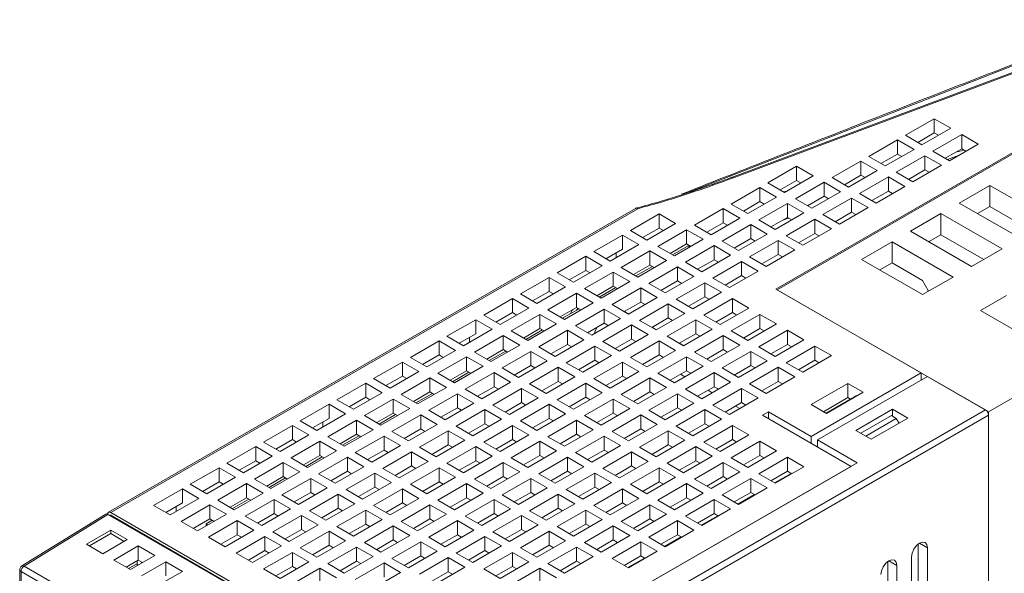
# Model space of a CAD drawing. Units: millimetres. Extents: x 527 to 685, y 134 to 256.
# Drawn here: x 615 to 638, y 240 to 253 of the extents above; entities that cross this region are included whole.
import ezdxf

# ---------------------------------------------------------------- set-up
doc = ezdxf.new("R2010")
doc.units = ezdxf.units.MM

msp = doc.modelspace()

# ---------------------------------------------------------------- linework, layer by layer
at = {"color": 7, "linetype": 'Continuous', "lineweight": 15}
for p, q in [((632.64, 246.269), (643.474, 252.523)), ((638.085, 251.303), (631.582, 248.87)), ((631.629, 248.862), (638.131, 251.296)), ((639.711, 250.384), (632.612, 246.285)), ((636.274, 250.229), (635.61, 249.845)), ((636.656, 250.008), (636.274, 250.229)), ((636.274, 250.229), (636.274, 249.902)), ((635.893, 249.682), (636.274, 249.902)), ((635.992, 249.625), (636.656, 250.008)), ((636.274, 249.902), (636.373, 249.845)), ((635.426, 249.739), (634.761, 249.355)), ((635.808, 249.518), (635.426, 249.739)), ((635.426, 249.739), (635.426, 249.412)), ((635.61, 249.845), (635.992, 249.625)), ((636.911, 249.861), (636.246, 249.478)), ((637.293, 249.641), (636.911, 249.861)), ((636.911, 249.861), (636.911, 249.535)), ((635.143, 249.135), (635.808, 249.518)), ((636.246, 249.478), (636.628, 249.257)), ((636.529, 249.314), (636.911, 249.535)), ((636.628, 249.257), (637.293, 249.641)), ((636.774, 249.456), (636.969, 249.501)), ((636.911, 249.535), (637.01, 249.478)), ((634.577, 249.249), (633.913, 248.865)), ((634.959, 249.029), (634.577, 249.249)), ((634.577, 249.249), (634.577, 248.922)), ((634.761, 249.355), (635.143, 249.135)), ((635.044, 249.192), (635.426, 249.412)), ((636.062, 249.371), (635.398, 248.988)), ((635.426, 249.412), (635.525, 249.355)), ((636.444, 249.151), (636.062, 249.371)), ((636.062, 249.371), (636.062, 249.045)), ((636.852, 249.386), (636.579, 249.286)), ((633.092, 249.127), (632.428, 248.743)), ((633.474, 248.906), (633.092, 249.127)), ((633.092, 249.127), (633.092, 248.8)), ((634.294, 248.645), (634.959, 249.029)), ((635.68, 248.824), (636.062, 249.045)), ((635.779, 248.767), (636.444, 249.151)), ((636.062, 249.045), (636.161, 248.988)), ((632.711, 248.58), (633.092, 248.8)), ((632.81, 248.522), (633.474, 248.906)), ((633.092, 248.8), (633.191, 248.743)), ((633.913, 248.865), (634.294, 248.645)), ((634.196, 248.702), (634.577, 248.922)), ((635.214, 248.882), (634.549, 248.498)), ((634.577, 248.922), (634.676, 248.865)), ((635.596, 248.661), (635.214, 248.882)), ((635.214, 248.882), (635.214, 248.555)), ((635.398, 248.988), (635.779, 248.767)), ((632.244, 248.637), (631.579, 248.253)), ((632.626, 248.416), (632.244, 248.637)), ((632.244, 248.637), (632.244, 248.31)), ((632.428, 248.743), (632.81, 248.522)), ((632.789, 248.534), (632.857, 248.55)), ((633.729, 248.759), (633.064, 248.375)), ((633.446, 248.155), (634.111, 248.539)), ((634.111, 248.539), (633.729, 248.759)), ((633.729, 248.759), (633.729, 248.433)), ((634.282, 248.652), (634.349, 248.677)), ((634.832, 248.335), (635.214, 248.555)), ((634.931, 248.277), (635.596, 248.661)), ((635.214, 248.555), (635.313, 248.498)), ((637.561, 248.686), (636.854, 248.277)), ((638.976, 247.869), (637.561, 248.686)), ((637.561, 248.686), (637.561, 248.196)), ((631.862, 248.09), (632.244, 248.31)), ((631.961, 248.033), (632.626, 248.416)), ((632.244, 248.31), (632.343, 248.253)), ((633.064, 248.375), (633.446, 248.155)), ((633.347, 248.212), (633.729, 248.433)), ((634.365, 248.392), (633.7, 248.008)), ((633.729, 248.433), (633.828, 248.375)), ((634.747, 248.171), (634.365, 248.392)), ((634.365, 248.392), (634.365, 248.065)), ((634.549, 248.498), (634.931, 248.277)), ((629.365, 248.151), (617.175, 241.114)), ((617.225, 241.109), (629.415, 248.146)), ((631.395, 248.147), (630.731, 247.763)), ((631.777, 247.926), (631.395, 248.147)), ((631.395, 248.147), (631.395, 247.82)), ((631.579, 248.253), (631.961, 248.033)), ((632.88, 248.269), (632.216, 247.886)), ((633.262, 248.049), (632.88, 248.269)), ((632.88, 248.269), (632.88, 247.943)), ((634.082, 247.788), (634.747, 248.171)), ((636.854, 248.277), (638.268, 247.461)), ((637.561, 248.196), (637.279, 248.033)), ((638.268, 247.788), (637.561, 248.196)), ((629.246, 247.641), (629.91, 248.024)), ((630.292, 247.804), (629.91, 248.024)), ((629.91, 248.024), (629.91, 247.698)), ((631.112, 247.543), (631.777, 247.926)), ((632.216, 247.886), (632.597, 247.665)), ((632.498, 247.722), (632.88, 247.943)), ((632.597, 247.665), (633.262, 248.049)), ((632.904, 247.929), (632.771, 247.879)), ((633.517, 247.902), (632.852, 247.518)), ((632.88, 247.943), (632.979, 247.886)), ((633.898, 247.682), (633.517, 247.902)), ((633.517, 247.902), (633.517, 247.575)), ((633.7, 248.008), (634.082, 247.788)), ((633.983, 247.845), (634.365, 248.065)), ((634.365, 248.065), (634.464, 248.008)), ((636.43, 248.033), (635.723, 247.624)), ((637.844, 247.216), (636.43, 248.033)), ((636.43, 248.033), (636.43, 247.543)), ((629.628, 247.42), (629.246, 247.641)), ((629.529, 247.477), (629.91, 247.698)), ((630.292, 247.804), (629.628, 247.42)), ((630.547, 247.657), (629.882, 247.273)), ((629.91, 247.698), (630.009, 247.641)), ((630.929, 247.437), (630.547, 247.657)), ((630.547, 247.657), (630.547, 247.33)), ((630.731, 247.763), (631.112, 247.543)), ((631.014, 247.6), (631.395, 247.82)), ((632.032, 247.779), (631.367, 247.396)), ((631.395, 247.82), (631.494, 247.763)), ((632.414, 247.559), (632.032, 247.779)), ((632.032, 247.779), (632.032, 247.453)), ((633.234, 247.298), (633.898, 247.682)), ((635.723, 247.624), (637.137, 246.808)), ((629.062, 247.535), (628.397, 247.151)), ((629.062, 247.535), (629.444, 247.314)), ((629.062, 247.208), (629.062, 247.535)), ((630.264, 247.053), (630.929, 247.437)), ((631.367, 247.396), (631.749, 247.175)), ((631.65, 247.232), (632.032, 247.453)), ((631.749, 247.175), (632.414, 247.559)), ((632.668, 247.412), (632.003, 247.028)), ((632.032, 247.453), (632.131, 247.396)), ((633.05, 247.192), (632.668, 247.412)), ((632.668, 247.412), (632.668, 247.085)), ((632.852, 247.518), (633.234, 247.298)), ((633.135, 247.355), (633.517, 247.575)), ((633.517, 247.575), (633.616, 247.518)), ((636.43, 247.543), (636.147, 247.379)), ((637.42, 246.971), (636.43, 247.543)), ((628.68, 246.988), (629.062, 247.208)), ((628.779, 246.93), (629.444, 247.314)), ((629.698, 247.167), (629.034, 246.783)), ((630.08, 246.947), (629.698, 247.167)), ((629.698, 247.167), (629.698, 246.841)), ((629.882, 247.273), (630.264, 247.053)), ((630.165, 247.11), (630.547, 247.33)), ((630.222, 247.077), (630.582, 247.285)), ((631.183, 247.29), (630.519, 246.906)), ((630.547, 247.33), (630.646, 247.273)), ((630.582, 247.285), (630.608, 247.295)), ((630.582, 247.285), (630.625, 247.261)), ((631.565, 247.069), (631.183, 247.29)), ((631.183, 247.29), (631.183, 246.963)), ((632.385, 246.808), (633.05, 247.192)), ((635.299, 247.379), (634.591, 246.971)), ((636.713, 246.563), (635.299, 247.379)), ((635.299, 247.379), (635.299, 246.89)), ((637.137, 246.808), (637.844, 247.216)), ((628.213, 247.045), (627.549, 246.661)), ((628.595, 246.824), (628.213, 247.045)), ((628.213, 247.045), (628.213, 246.718)), ((628.397, 247.151), (628.779, 246.93)), ((628.92, 247.126), (628.92, 247.012)), ((629.415, 246.563), (630.08, 246.947)), ((630.801, 246.743), (631.183, 246.963)), ((630.9, 246.685), (631.565, 247.069)), ((631.183, 246.963), (631.282, 246.906)), ((632.003, 247.028), (632.385, 246.808)), ((632.286, 246.865), (632.668, 247.085)), ((632.668, 247.085), (632.767, 247.028)), ((634.591, 246.971), (636.006, 246.155)), ((627.832, 246.498), (628.213, 246.718)), ((627.93, 246.441), (628.595, 246.824)), ((628.213, 246.718), (628.312, 246.661)), ((629.034, 246.783), (629.415, 246.563)), ((629.316, 246.62), (629.698, 246.841)), ((629.373, 246.587), (629.755, 246.808)), ((630.335, 246.8), (629.67, 246.416)), ((629.698, 246.841), (629.797, 246.783)), ((630.716, 246.579), (630.335, 246.8)), ((630.335, 246.8), (630.335, 246.473)), ((630.519, 246.906), (630.9, 246.685)), ((631.82, 246.922), (631.155, 246.539)), ((632.201, 246.702), (631.82, 246.922)), ((631.82, 246.922), (631.82, 246.596)), ((635.299, 246.89), (635.016, 246.726)), ((636.006, 246.481), (635.299, 246.89)), ((627.365, 246.555), (626.7, 246.171)), ((627.747, 246.334), (627.365, 246.555)), ((627.365, 246.555), (627.365, 246.228)), ((627.549, 246.661), (627.93, 246.441)), ((628.85, 246.677), (628.185, 246.294)), ((629.232, 246.457), (628.85, 246.677)), ((628.85, 246.677), (628.85, 246.351)), ((630.052, 246.196), (630.716, 246.579)), ((631.155, 246.539), (631.537, 246.318)), ((631.438, 246.375), (631.82, 246.596)), ((631.537, 246.318), (632.201, 246.702)), ((631.82, 246.596), (631.919, 246.539)), ((636.006, 246.155), (636.713, 246.563)), ((627.082, 245.951), (627.747, 246.334)), ((628.185, 246.294), (628.567, 246.073)), ((628.468, 246.13), (628.85, 246.351)), ((628.525, 246.098), (628.906, 246.318)), ((628.567, 246.073), (629.232, 246.457)), ((629.486, 246.31), (628.821, 245.926)), ((628.85, 246.351), (628.949, 246.294)), ((629.868, 246.09), (629.486, 246.31)), ((629.486, 246.31), (629.486, 245.983)), ((629.67, 246.416), (630.052, 246.196)), ((629.953, 246.253), (630.335, 246.473)), ((630.971, 246.432), (630.306, 246.049)), ((630.335, 246.473), (630.434, 246.416)), ((631.353, 246.212), (630.971, 246.432)), ((630.971, 246.432), (630.971, 246.106)), ((632.612, 246.285), (635.977, 244.342)), ((637.533, 243.444), (632.64, 246.269)), ((636.147, 246.236), (636.006, 246.481)), ((626.516, 246.065), (625.852, 245.681)), ((626.898, 245.845), (626.516, 246.065)), ((626.516, 245.738), (626.516, 246.065)), ((626.7, 246.171), (627.082, 245.951)), ((626.983, 246.008), (627.365, 246.228)), ((628.001, 246.187), (627.337, 245.804)), ((627.365, 246.228), (627.464, 246.171)), ((628.383, 245.967), (628.001, 246.187)), ((628.001, 246.187), (628.001, 245.861)), ((629.203, 245.706), (629.868, 246.09)), ((630.306, 246.049), (630.688, 245.828)), ((630.589, 245.885), (630.971, 246.106)), ((630.688, 245.828), (631.353, 246.212)), ((631.607, 246.065), (630.943, 245.681)), ((630.971, 246.106), (631.07, 246.049)), ((631.989, 245.845), (631.607, 246.065)), ((631.607, 246.065), (631.607, 245.738)), ((637.95, 246.134), (637.349, 245.787)), ((626.233, 245.461), (626.898, 245.845)), ((627.337, 245.804), (627.718, 245.583)), ((627.619, 245.64), (628.001, 245.861)), ((627.676, 245.608), (628.058, 245.828)), ((627.718, 245.583), (628.383, 245.967)), ((628.638, 245.82), (627.973, 245.436)), ((628.001, 245.861), (628.1, 245.804)), ((629.019, 245.6), (628.638, 245.82)), ((628.638, 245.82), (628.638, 245.493)), ((628.821, 245.926), (629.203, 245.706)), ((629.104, 245.763), (629.486, 245.983)), ((630.123, 245.943), (629.458, 245.559)), ((629.486, 245.983), (629.585, 245.926)), ((630.504, 245.722), (630.123, 245.943)), ((630.123, 245.943), (630.123, 245.616)), ((631.325, 245.461), (631.989, 245.845)), ((625.668, 245.575), (625.003, 245.191)), ((625.668, 245.575), (626.05, 245.355)), ((625.668, 245.249), (625.668, 245.575)), ((626.233, 245.461), (625.852, 245.681)), ((626.134, 245.518), (626.516, 245.738)), ((627.153, 245.698), (626.488, 245.314)), ((626.516, 245.738), (626.615, 245.681)), ((627.535, 245.477), (627.153, 245.698)), ((627.153, 245.698), (627.153, 245.371)), ((628.355, 245.216), (629.019, 245.6)), ((629.209, 245.709), (629.11, 245.766)), ((629.741, 245.396), (630.123, 245.616)), ((629.84, 245.338), (630.504, 245.722)), ((630.759, 245.575), (630.094, 245.191)), ((630.123, 245.616), (630.221, 245.559)), ((631.141, 245.355), (630.759, 245.575)), ((630.759, 245.575), (630.759, 245.249)), ((630.943, 245.681), (631.325, 245.461)), ((631.226, 245.518), (631.607, 245.738)), ((632.244, 245.698), (631.579, 245.314)), ((631.607, 245.738), (631.706, 245.681)), ((632.626, 245.477), (632.244, 245.698)), ((632.244, 245.698), (632.244, 245.371)), ((637.349, 245.787), (639.47, 244.563)), ((625.385, 244.971), (626.05, 245.355)), ((626.771, 245.151), (627.153, 245.371)), ((626.87, 245.093), (627.535, 245.477)), ((627.153, 245.371), (627.252, 245.314)), ((627.973, 245.436), (628.355, 245.216)), ((628.256, 245.273), (628.638, 245.493)), ((629.274, 245.453), (628.609, 245.069)), ((628.638, 245.493), (628.737, 245.436)), ((629.656, 245.232), (629.274, 245.453)), ((629.274, 245.453), (629.274, 245.126)), ((629.458, 245.559), (629.84, 245.338)), ((629.846, 245.342), (629.747, 245.399)), ((630.476, 244.971), (631.141, 245.355)), ((631.862, 245.151), (632.244, 245.371)), ((631.961, 245.093), (632.626, 245.477)), ((632.244, 245.371), (632.343, 245.314)), ((625.003, 245.191), (625.385, 244.971)), ((625.286, 245.028), (625.668, 245.249)), ((625.526, 245.167), (625.526, 245.053)), ((626.304, 245.208), (625.639, 244.824)), ((626.686, 244.987), (626.304, 245.208)), ((626.304, 245.208), (626.304, 244.881)), ((626.488, 245.314), (626.87, 245.093)), ((626.827, 245.118), (627.209, 245.338)), ((627.789, 245.33), (627.124, 244.947)), ((628.171, 245.11), (627.789, 245.33)), ((627.789, 245.33), (627.789, 245.004)), ((628.892, 244.906), (629.274, 245.126)), ((628.991, 244.849), (629.656, 245.232)), ((629.274, 245.126), (629.373, 245.069)), ((630.094, 245.191), (630.476, 244.971)), ((630.377, 245.028), (630.759, 245.249)), ((631.395, 245.208), (630.731, 244.824)), ((630.759, 245.249), (630.858, 245.191)), ((631.777, 244.987), (631.395, 245.208)), ((631.395, 245.208), (631.395, 244.881)), ((631.579, 245.314), (631.961, 245.093)), ((632.88, 245.33), (632.216, 244.947)), ((633.262, 245.11), (632.88, 245.33)), ((632.88, 245.33), (632.88, 245.004)), ((624.819, 245.085), (624.155, 244.702)), ((625.201, 244.865), (624.819, 245.085)), ((624.819, 245.085), (624.819, 244.759)), ((626.021, 244.604), (626.686, 244.987)), ((627.124, 244.947), (627.506, 244.726)), ((627.407, 244.783), (627.789, 245.004)), ((627.506, 244.726), (628.171, 245.11)), ((628.425, 244.963), (627.761, 244.579)), ((627.789, 245.004), (627.888, 244.947)), ((628.807, 244.742), (628.425, 244.963)), ((628.425, 244.963), (628.425, 244.636)), ((628.609, 245.069), (628.991, 244.849)), ((629.91, 245.085), (629.246, 244.702)), ((630.292, 244.865), (629.91, 245.085)), ((629.91, 245.085), (629.91, 244.759)), ((630.482, 244.974), (630.383, 245.032)), ((631.112, 244.604), (631.777, 244.987)), ((632.216, 244.947), (632.597, 244.726)), ((632.498, 244.783), (632.88, 245.004)), ((632.597, 244.726), (633.262, 245.11)), ((633.517, 244.963), (632.852, 244.579)), ((632.88, 245.004), (632.979, 244.947)), ((633.898, 244.742), (633.517, 244.963)), ((633.517, 244.963), (633.517, 244.636)), ((624.155, 244.702), (624.536, 244.481)), ((624.437, 244.538), (624.819, 244.759)), ((624.536, 244.481), (625.201, 244.865)), ((625.456, 244.718), (624.791, 244.334)), ((624.819, 244.759), (624.918, 244.702)), ((625.837, 244.498), (625.456, 244.718)), ((625.456, 244.718), (625.456, 244.391)), ((625.639, 244.824), (626.021, 244.604)), ((625.922, 244.661), (626.304, 244.881)), ((625.979, 244.628), (626.361, 244.849)), ((626.941, 244.84), (626.276, 244.457)), ((626.304, 244.881), (626.403, 244.824)), ((627.322, 244.62), (626.941, 244.84)), ((626.941, 244.84), (626.941, 244.514)), ((628.143, 244.359), (628.807, 244.742)), ((629.246, 244.702), (629.628, 244.481)), ((629.529, 244.538), (629.91, 244.759)), ((629.628, 244.481), (630.292, 244.865)), ((630.547, 244.718), (629.882, 244.334)), ((629.91, 244.759), (630.009, 244.702)), ((630.929, 244.498), (630.547, 244.718)), ((630.547, 244.718), (630.547, 244.391)), ((630.731, 244.824), (631.112, 244.604)), ((631.014, 244.661), (631.395, 244.881)), ((632.032, 244.84), (631.367, 244.457)), ((631.395, 244.881), (631.494, 244.824)), ((632.414, 244.62), (632.032, 244.84)), ((632.032, 244.84), (632.032, 244.514)), ((633.234, 244.359), (633.898, 244.742)), ((623.971, 244.595), (623.306, 244.212)), ((624.353, 244.375), (623.971, 244.595)), ((623.971, 244.595), (623.971, 244.269)), ((625.173, 244.114), (625.837, 244.498)), ((626.276, 244.457), (626.658, 244.236)), ((626.559, 244.293), (626.941, 244.514)), ((626.658, 244.236), (627.322, 244.62)), ((627.577, 244.473), (626.912, 244.089)), ((626.941, 244.514), (627.039, 244.457)), ((627.959, 244.253), (627.577, 244.473)), ((627.577, 244.473), (627.577, 244.146)), ((627.761, 244.579), (628.143, 244.359)), ((628.044, 244.416), (628.425, 244.636)), ((629.062, 244.595), (628.397, 244.212)), ((628.425, 244.636), (628.524, 244.579)), ((629.444, 244.375), (629.062, 244.595)), ((629.062, 244.595), (629.062, 244.269)), ((630.264, 244.114), (630.929, 244.498)), ((631.367, 244.457), (631.749, 244.236)), ((631.65, 244.293), (632.032, 244.514)), ((631.749, 244.236), (632.414, 244.62)), ((632.668, 244.473), (632.003, 244.089)), ((632.032, 244.514), (632.131, 244.457)), ((633.05, 244.253), (632.668, 244.473)), ((632.668, 244.473), (632.668, 244.146)), ((632.852, 244.579), (633.234, 244.359)), ((633.135, 244.416), (633.517, 244.636)), ((633.517, 244.636), (633.616, 244.579)), ((639.47, 244.563), (637.533, 243.444)), ((623.306, 244.212), (623.688, 243.991)), ((623.589, 244.048), (623.971, 244.269)), ((623.688, 243.991), (624.353, 244.375)), ((624.607, 244.228), (623.942, 243.844)), ((623.971, 244.269), (624.07, 244.212)), ((624.989, 244.008), (624.607, 244.228)), ((624.607, 244.228), (624.607, 243.901)), ((624.791, 244.334), (625.173, 244.114)), ((625.074, 244.171), (625.456, 244.391)), ((625.13, 244.138), (625.512, 244.359)), ((626.092, 244.351), (625.427, 243.967)), ((625.456, 244.391), (625.555, 244.334)), ((626.474, 244.13), (626.092, 244.351)), ((626.092, 244.351), (626.092, 244.024)), ((627.294, 243.869), (627.959, 244.253)), ((628.397, 244.212), (628.779, 243.991)), ((628.68, 244.048), (629.062, 244.269)), ((628.779, 243.991), (629.444, 244.375)), ((629.698, 244.228), (629.034, 243.844)), ((629.062, 244.269), (629.161, 244.212)), ((630.08, 244.008), (629.698, 244.228)), ((629.698, 244.228), (629.698, 243.901)), ((629.882, 244.334), (630.264, 244.114)), ((630.165, 244.171), (630.547, 244.391)), ((630.405, 244.31), (630.504, 244.253)), ((631.183, 244.351), (630.519, 243.967)), ((630.547, 244.391), (630.646, 244.334)), ((631.565, 244.13), (631.183, 244.351)), ((631.183, 244.351), (631.183, 244.024)), ((632.385, 243.869), (633.05, 244.253)), ((635.977, 244.342), (633.432, 242.873)), ((633.573, 242.791), (636.119, 244.261)), ((635.977, 244.179), (635.977, 244.342)), ((637.462, 243.485), (636.119, 244.261)), ((623.122, 244.106), (622.457, 243.722)), ((623.504, 243.885), (623.122, 244.106)), ((623.122, 243.779), (623.122, 244.106)), ((624.324, 243.624), (624.989, 244.008)), ((625.71, 243.804), (626.092, 244.024)), ((625.809, 243.746), (626.474, 244.13)), ((626.728, 243.983), (626.064, 243.599)), ((626.092, 244.024), (626.191, 243.967)), ((627.11, 243.763), (626.728, 243.983)), ((626.728, 243.983), (626.728, 243.657)), ((626.912, 244.089), (627.294, 243.869)), ((627.195, 243.926), (627.577, 244.146)), ((628.213, 244.106), (627.549, 243.722)), ((627.577, 244.146), (627.676, 244.089)), ((628.595, 243.885), (628.213, 244.106)), ((628.213, 244.106), (628.213, 243.779)), ((629.415, 243.624), (630.08, 244.008)), ((630.801, 243.804), (631.183, 244.024)), ((630.9, 243.746), (631.565, 244.13)), ((631.82, 243.983), (631.155, 243.599)), ((631.183, 244.024), (631.282, 243.967)), ((632.201, 243.763), (631.82, 243.983)), ((631.82, 243.983), (631.82, 243.657)), ((632.003, 244.089), (632.385, 243.869)), ((632.286, 243.926), (632.668, 244.146)), ((632.668, 244.146), (632.767, 244.089)), ((634.28, 244.097), (633.432, 243.608)), ((634.634, 243.893), (634.28, 244.097)), ((634.28, 244.097), (634.28, 243.771)), ((622.74, 243.559), (623.122, 243.779)), ((622.839, 243.501), (623.504, 243.885)), ((623.122, 243.779), (623.221, 243.722)), ((623.942, 243.844), (624.324, 243.624)), ((624.225, 243.681), (624.607, 243.901)), ((624.282, 243.648), (624.664, 243.869)), ((625.243, 243.861), (624.579, 243.477)), ((624.607, 243.901), (624.706, 243.844)), ((625.625, 243.64), (625.243, 243.861)), ((625.243, 243.861), (625.243, 243.534)), ((625.427, 243.967), (625.809, 243.746)), ((626.446, 243.379), (627.11, 243.763)), ((627.832, 243.559), (628.213, 243.779)), ((627.93, 243.501), (628.595, 243.885)), ((628.213, 243.779), (628.312, 243.722)), ((629.034, 243.844), (629.415, 243.624)), ((629.316, 243.681), (629.698, 243.901)), ((630.335, 243.861), (629.67, 243.477)), ((629.698, 243.901), (629.797, 243.844)), ((630.716, 243.64), (630.335, 243.861)), ((630.335, 243.861), (630.335, 243.534)), ((630.519, 243.967), (630.9, 243.746)), ((631.042, 243.942), (631.141, 243.885)), ((631.537, 243.379), (632.201, 243.763)), ((633.715, 243.444), (634.28, 243.771)), ((634.478, 243.82), (633.771, 243.412)), ((633.785, 243.404), (634.634, 243.893)), ((634.28, 243.771), (634.337, 243.738)), ((634.492, 243.812), (634.478, 243.82)), ((622.274, 243.616), (621.609, 243.232)), ((622.274, 243.616), (622.655, 243.395)), ((622.274, 243.289), (622.274, 243.616)), ((622.839, 243.501), (622.457, 243.722)), ((623.759, 243.738), (623.094, 243.355)), ((624.14, 243.518), (623.759, 243.738)), ((623.759, 243.738), (623.759, 243.412)), ((624.862, 243.314), (625.243, 243.534)), ((624.961, 243.257), (625.625, 243.64)), ((625.243, 243.534), (625.342, 243.477)), ((626.064, 243.599), (626.446, 243.379)), ((626.347, 243.436), (626.728, 243.657)), ((627.365, 243.616), (626.7, 243.232)), ((626.728, 243.657), (626.827, 243.599)), ((627.747, 243.395), (627.365, 243.616)), ((627.365, 243.616), (627.365, 243.289)), ((627.549, 243.722), (627.93, 243.501)), ((628.85, 243.738), (628.185, 243.355)), ((629.232, 243.518), (628.85, 243.738)), ((628.85, 243.738), (628.85, 243.412)), ((629.953, 243.314), (630.335, 243.534)), ((630.052, 243.257), (630.716, 243.64)), ((630.335, 243.534), (630.434, 243.477)), ((631.155, 243.599), (631.537, 243.379)), ((631.438, 243.436), (631.82, 243.657)), ((631.678, 243.575), (631.777, 243.518)), ((631.82, 243.657), (631.919, 243.599)), ((633.432, 243.608), (633.785, 243.404)), ((621.991, 243.012), (622.655, 243.395)), ((623.094, 243.355), (623.476, 243.134)), ((623.377, 243.191), (623.759, 243.412)), ((623.433, 243.159), (623.815, 243.379)), ((623.476, 243.134), (624.14, 243.518)), ((624.395, 243.371), (623.73, 242.987)), ((623.759, 243.412), (623.858, 243.355)), ((624.777, 243.15), (624.395, 243.371)), ((624.395, 243.371), (624.395, 243.044)), ((624.579, 243.477), (624.961, 243.257)), ((625.88, 243.493), (625.215, 243.11)), ((626.262, 243.273), (625.88, 243.493)), ((625.88, 243.493), (625.88, 243.167)), ((627.082, 243.012), (627.747, 243.395)), ((628.185, 243.355), (628.567, 243.134)), ((628.468, 243.191), (628.85, 243.412)), ((628.567, 243.134), (629.232, 243.518)), ((629.486, 243.371), (628.821, 242.987)), ((628.85, 243.412), (628.949, 243.355)), ((629.868, 243.15), (629.486, 243.371)), ((629.486, 243.371), (629.486, 243.044)), ((629.67, 243.477), (630.052, 243.257)), ((637.462, 243.485), (629.741, 239.028)), ((629.811, 238.905), (637.533, 243.363)), ((630.971, 243.493), (630.306, 243.11)), ((631.353, 243.273), (630.971, 243.493)), ((630.971, 243.493), (630.971, 243.167)), ((632.3, 243.363), (632.442, 243.444)), ((632.3, 243.363), (634.351, 242.179)), ((633.432, 242.873), (632.442, 243.444)), ((632.442, 243.281), (632.442, 243.444)), ((635.313, 243.501), (634.464, 243.012)), ((635.284, 243.355), (634.577, 242.946)), ((634.818, 242.808), (635.666, 243.297)), ((635.398, 243.289), (635.284, 243.355)), ((635.666, 243.297), (635.313, 243.501)), ((635.313, 243.501), (635.313, 243.338)), ((637.533, 243.444), (637.533, 236.095)), ((637.533, 243.363), (637.533, 236.095)), ((621.425, 243.126), (620.76, 242.742)), ((621.807, 242.906), (621.425, 243.126)), ((621.425, 243.126), (621.425, 242.799)), ((621.609, 243.232), (621.991, 243.012)), ((621.892, 243.069), (622.274, 243.289)), ((622.132, 243.208), (622.132, 243.093)), ((622.91, 243.248), (622.245, 242.865)), ((623.292, 243.028), (622.91, 243.248)), ((622.91, 243.248), (622.91, 242.922)), ((624.112, 242.767), (624.777, 243.15)), ((625.215, 243.11), (625.597, 242.889)), ((625.498, 242.946), (625.88, 243.167)), ((625.597, 242.889), (626.262, 243.273)), ((626.516, 243.126), (625.852, 242.742)), ((625.88, 243.167), (625.979, 243.11)), ((626.898, 242.906), (626.516, 243.126)), ((626.516, 243.126), (626.516, 242.799)), ((626.7, 243.232), (627.082, 243.012)), ((626.983, 243.069), (627.365, 243.289)), ((628.001, 243.248), (627.337, 242.865)), ((627.365, 243.289), (627.464, 243.232)), ((628.383, 243.028), (628.001, 243.248)), ((628.001, 243.248), (628.001, 242.922)), ((629.203, 242.767), (629.868, 243.15)), ((630.306, 243.11), (630.688, 242.889)), ((630.589, 242.946), (630.971, 243.167)), ((630.688, 242.889), (631.353, 243.273)), ((631.607, 243.126), (630.943, 242.742)), ((630.971, 243.167), (631.07, 243.11)), ((631.989, 242.906), (631.607, 243.126)), ((631.607, 243.126), (631.607, 242.799)), ((635.398, 243.289), (634.69, 242.881)), ((635.461, 243.179), (635.398, 243.289)), ((621.142, 242.522), (621.807, 242.906)), ((622.245, 242.865), (622.627, 242.644)), ((622.528, 242.701), (622.91, 242.922)), ((622.585, 242.669), (622.967, 242.889)), ((622.627, 242.644), (623.292, 243.028)), ((623.546, 242.881), (622.882, 242.497)), ((622.91, 242.922), (623.009, 242.865)), ((623.928, 242.661), (623.546, 242.881)), ((623.546, 242.881), (623.546, 242.554)), ((623.73, 242.987), (624.112, 242.767)), ((624.013, 242.824), (624.395, 243.044)), ((625.031, 243.003), (624.367, 242.62)), ((624.395, 243.044), (624.494, 242.987)), ((625.413, 242.783), (625.031, 243.003)), ((625.031, 243.003), (625.031, 242.677)), ((626.233, 242.522), (626.898, 242.906)), ((627.337, 242.865), (627.718, 242.644)), ((627.619, 242.701), (628.001, 242.922)), ((627.718, 242.644), (628.383, 243.028)), ((628.638, 242.881), (627.973, 242.497)), ((628.001, 242.922), (628.1, 242.865)), ((629.019, 242.661), (628.638, 242.881)), ((628.638, 242.881), (628.638, 242.554)), ((628.821, 242.987), (629.203, 242.767)), ((629.104, 242.824), (629.486, 243.044)), ((630.123, 243.003), (629.458, 242.62)), ((629.486, 243.044), (629.585, 242.987)), ((630.504, 242.783), (630.123, 243.003)), ((630.123, 243.003), (630.123, 242.677)), ((631.325, 242.522), (631.989, 242.906)), ((633.432, 242.71), (633.432, 242.873)), ((634.464, 243.012), (634.818, 242.808)), ((620.577, 242.636), (619.912, 242.252)), ((620.958, 242.416), (620.577, 242.636)), ((620.577, 242.636), (620.577, 242.309)), ((620.76, 242.742), (621.142, 242.522)), ((621.043, 242.579), (621.425, 242.799)), ((622.062, 242.759), (621.397, 242.375)), ((621.425, 242.799), (621.524, 242.742)), ((622.443, 242.538), (622.062, 242.759)), ((622.062, 242.759), (622.062, 242.432)), ((623.264, 242.277), (623.928, 242.661)), ((624.367, 242.62), (624.749, 242.399)), ((624.65, 242.456), (625.031, 242.677)), ((624.749, 242.399), (625.413, 242.783)), ((625.668, 242.636), (625.003, 242.252)), ((625.031, 242.677), (625.13, 242.62)), ((626.05, 242.416), (625.668, 242.636)), ((625.668, 242.636), (625.668, 242.309)), ((625.852, 242.742), (626.233, 242.522)), ((626.134, 242.579), (626.516, 242.799)), ((627.153, 242.759), (626.488, 242.375)), ((626.516, 242.799), (626.615, 242.742)), ((627.535, 242.538), (627.153, 242.759)), ((627.153, 242.759), (627.153, 242.432)), ((628.355, 242.277), (629.019, 242.661)), ((629.458, 242.62), (629.84, 242.399)), ((629.741, 242.456), (630.123, 242.677)), ((629.84, 242.399), (630.504, 242.783)), ((630.759, 242.636), (630.094, 242.252)), ((630.123, 242.677), (630.221, 242.62)), ((631.141, 242.416), (630.759, 242.636)), ((630.759, 242.636), (630.759, 242.309)), ((630.943, 242.742), (631.325, 242.522)), ((631.226, 242.579), (631.607, 242.799)), ((632.244, 242.759), (631.579, 242.375)), ((631.607, 242.799), (631.706, 242.742)), ((632.626, 242.538), (632.244, 242.759)), ((632.244, 242.759), (632.244, 242.432)), ((634.492, 242.261), (633.573, 242.791)), ((633.573, 242.791), (633.573, 242.628)), ((620.294, 242.032), (620.958, 242.416)), ((621.68, 242.212), (622.062, 242.432)), ((621.736, 242.179), (622.118, 242.399)), ((621.779, 242.154), (622.443, 242.538)), ((622.698, 242.391), (622.033, 242.007)), ((622.062, 242.432), (622.16, 242.375)), ((623.08, 242.171), (622.698, 242.391)), ((622.698, 242.391), (622.698, 242.065)), ((622.882, 242.497), (623.264, 242.277)), ((623.165, 242.334), (623.546, 242.554)), ((624.183, 242.514), (623.518, 242.13)), ((623.546, 242.554), (623.645, 242.497)), ((624.565, 242.293), (624.183, 242.514)), ((624.183, 242.514), (624.183, 242.187)), ((625.385, 242.032), (626.05, 242.416)), ((626.771, 242.212), (627.153, 242.432)), ((626.87, 242.154), (627.535, 242.538)), ((627.789, 242.391), (627.124, 242.007)), ((627.153, 242.432), (627.252, 242.375)), ((628.171, 242.171), (627.789, 242.391)), ((627.789, 242.391), (627.789, 242.065)), ((627.973, 242.497), (628.355, 242.277)), ((628.256, 242.334), (628.638, 242.554)), ((629.274, 242.514), (628.609, 242.13)), ((628.638, 242.554), (628.737, 242.497)), ((629.656, 242.293), (629.274, 242.514)), ((629.274, 242.514), (629.274, 242.187)), ((630.476, 242.032), (631.141, 242.416)), ((631.862, 242.212), (632.244, 242.432)), ((631.961, 242.154), (632.626, 242.538)), ((632.88, 242.391), (632.216, 242.007)), ((632.244, 242.432), (632.343, 242.375)), ((633.262, 242.171), (632.88, 242.391)), ((632.88, 242.391), (632.88, 242.065)), ((619.912, 242.252), (620.294, 242.032)), ((620.195, 242.089), (620.577, 242.309)), ((621.213, 242.269), (620.548, 241.885)), ((620.577, 242.309), (620.676, 242.252)), ((621.595, 242.048), (621.213, 242.269)), ((621.213, 242.269), (621.213, 241.942)), ((621.397, 242.375), (621.779, 242.154)), ((622.415, 241.787), (623.08, 242.171)), ((623.801, 241.967), (624.183, 242.187)), ((623.9, 241.909), (624.565, 242.293)), ((624.183, 242.187), (624.282, 242.13)), ((634.351, 242.179), (624.862, 236.701)), ((625.003, 242.252), (625.385, 242.032)), ((625.286, 242.089), (625.668, 242.309)), ((626.304, 242.269), (625.639, 241.885)), ((625.668, 242.309), (625.767, 242.252)), ((626.686, 242.048), (626.304, 242.269)), ((626.304, 242.269), (626.304, 241.942)), ((626.488, 242.375), (626.87, 242.154)), ((627.506, 241.787), (628.171, 242.171)), ((628.892, 241.967), (629.274, 242.187)), ((628.991, 241.909), (629.656, 242.293)), ((629.274, 242.187), (629.373, 242.13)), ((629.316, 239.273), (634.492, 242.261)), ((630.094, 242.252), (630.476, 242.032)), ((630.377, 242.089), (630.759, 242.309)), ((631.395, 242.269), (630.731, 241.885)), ((630.759, 242.309), (630.858, 242.252)), ((631.777, 242.048), (631.395, 242.269)), ((631.395, 242.269), (631.395, 241.942)), ((631.579, 242.375), (631.961, 242.154)), ((632.597, 241.787), (633.262, 242.171)), ((619.728, 242.146), (619.063, 241.763)), ((620.11, 241.926), (619.728, 242.146)), ((619.728, 241.82), (619.728, 242.146)), ((620.831, 241.722), (621.213, 241.942)), ((620.93, 241.665), (621.595, 242.048)), ((621.213, 241.942), (621.312, 241.885)), ((622.033, 242.007), (622.415, 241.787)), ((622.316, 241.844), (622.698, 242.065)), ((623.334, 242.024), (622.67, 241.64)), ((622.698, 242.065), (622.797, 242.007)), ((623.716, 241.803), (623.334, 242.024)), ((623.334, 242.024), (623.334, 241.697)), ((623.518, 242.13), (623.9, 241.909)), ((624.819, 242.146), (624.155, 241.763)), ((625.201, 241.926), (624.819, 242.146)), ((624.819, 242.146), (624.819, 241.82)), ((625.922, 241.722), (626.304, 241.942)), ((626.021, 241.665), (626.686, 242.048)), ((626.304, 241.942), (626.403, 241.885)), ((627.124, 242.007), (627.506, 241.787)), ((627.407, 241.844), (627.789, 242.065)), ((628.425, 242.024), (627.761, 241.64)), ((627.789, 242.065), (627.888, 242.007)), ((628.807, 241.803), (628.425, 242.024)), ((628.425, 242.024), (628.425, 241.697)), ((628.609, 242.13), (628.991, 241.909)), ((629.91, 242.146), (629.246, 241.763)), ((630.292, 241.926), (629.91, 242.146)), ((629.91, 242.146), (629.91, 241.82)), ((631.014, 241.722), (631.395, 241.942)), ((631.112, 241.665), (631.777, 242.048)), ((631.395, 241.942), (631.494, 241.885)), ((632.216, 242.007), (632.597, 241.787)), ((632.498, 241.844), (632.88, 242.065)), ((632.965, 242.016), (632.583, 241.795)), ((632.88, 242.065), (632.979, 242.007)), ((619.445, 241.542), (619.063, 241.763)), ((619.346, 241.599), (619.728, 241.82)), ((619.445, 241.542), (620.11, 241.926)), ((620.364, 241.779), (619.7, 241.395)), ((619.728, 241.82), (619.827, 241.763)), ((620.746, 241.558), (620.364, 241.779)), ((620.364, 241.779), (620.364, 241.452)), ((620.548, 241.885), (620.93, 241.665)), ((620.888, 241.689), (621.27, 241.909)), ((621.849, 241.901), (621.185, 241.518)), ((622.231, 241.681), (621.849, 241.901)), ((621.849, 241.901), (621.849, 241.575)), ((623.051, 241.42), (623.716, 241.803)), ((624.155, 241.763), (624.536, 241.542)), ((624.437, 241.599), (624.819, 241.82)), ((624.536, 241.542), (625.201, 241.926)), ((625.456, 241.779), (624.791, 241.395)), ((624.819, 241.82), (624.918, 241.763)), ((625.837, 241.558), (625.456, 241.779)), ((625.456, 241.779), (625.456, 241.452)), ((625.639, 241.885), (626.021, 241.665)), ((626.941, 241.901), (626.276, 241.518)), ((627.322, 241.681), (626.941, 241.901)), ((626.941, 241.901), (626.941, 241.575)), ((628.143, 241.42), (628.807, 241.803)), ((629.246, 241.763), (629.628, 241.542)), ((629.529, 241.599), (629.91, 241.82)), ((629.628, 241.542), (630.292, 241.926)), ((630.547, 241.779), (629.882, 241.395)), ((629.91, 241.82), (630.009, 241.763)), ((630.929, 241.558), (630.547, 241.779)), ((630.547, 241.779), (630.547, 241.452)), ((630.731, 241.885), (631.112, 241.665)), ((632.032, 241.901), (631.367, 241.518)), ((632.414, 241.681), (632.032, 241.901)), ((632.032, 241.901), (632.032, 241.575)), ((618.88, 241.656), (618.215, 241.273)), ((618.88, 241.656), (619.261, 241.436)), ((618.88, 241.33), (618.88, 241.656)), ((620.082, 241.175), (620.746, 241.558)), ((621.185, 241.518), (621.567, 241.297)), ((621.468, 241.354), (621.849, 241.575)), ((621.567, 241.297), (622.231, 241.681)), ((622.486, 241.534), (621.821, 241.15)), ((621.849, 241.575), (621.948, 241.518)), ((622.868, 241.314), (622.486, 241.534)), ((622.486, 241.534), (622.486, 241.207)), ((622.67, 241.64), (623.051, 241.42)), ((622.953, 241.477), (623.334, 241.697)), ((623.971, 241.656), (623.306, 241.273)), ((623.334, 241.697), (623.433, 241.64)), ((624.353, 241.436), (623.971, 241.656)), ((623.971, 241.656), (623.971, 241.33)), ((625.173, 241.175), (625.837, 241.558)), ((626.276, 241.518), (626.658, 241.297)), ((626.559, 241.354), (626.941, 241.575)), ((626.658, 241.297), (627.322, 241.681)), ((627.577, 241.534), (626.912, 241.15)), ((626.941, 241.575), (627.039, 241.518)), ((627.959, 241.314), (627.577, 241.534)), ((627.577, 241.534), (627.577, 241.207)), ((627.761, 241.64), (628.143, 241.42)), ((628.044, 241.477), (628.425, 241.697)), ((629.062, 241.656), (628.397, 241.273)), ((628.425, 241.697), (628.524, 241.64)), ((629.444, 241.436), (629.062, 241.656)), ((629.062, 241.656), (629.062, 241.33)), ((630.264, 241.175), (630.929, 241.558)), ((631.367, 241.518), (631.749, 241.297)), ((631.65, 241.354), (632.032, 241.575)), ((632.117, 241.526), (631.735, 241.305)), ((631.749, 241.297), (632.414, 241.681)), ((632.032, 241.575), (632.131, 241.518)), ((618.215, 241.273), (618.597, 241.052)), ((618.498, 241.109), (618.88, 241.33)), ((618.597, 241.052), (619.261, 241.436)), ((618.738, 241.248), (618.738, 241.134)), ((619.516, 241.289), (618.851, 240.905)), ((619.898, 241.069), (619.516, 241.289)), ((619.516, 241.289), (619.516, 240.962)), ((619.7, 241.395), (620.082, 241.175)), ((619.983, 241.232), (620.364, 241.452)), ((620.039, 241.199), (620.421, 241.42)), ((621.001, 241.411), (620.336, 241.028)), ((620.364, 241.452), (620.463, 241.395)), ((621.383, 241.191), (621.001, 241.411)), ((621.001, 241.411), (621.001, 241.085)), ((622.203, 240.93), (622.868, 241.314)), ((623.306, 241.273), (623.688, 241.052)), ((623.589, 241.109), (623.971, 241.33)), ((623.688, 241.052), (624.353, 241.436)), ((624.607, 241.289), (623.942, 240.905)), ((623.971, 241.33), (624.07, 241.273)), ((624.989, 241.069), (624.607, 241.289)), ((624.607, 241.289), (624.607, 240.962)), ((624.791, 241.395), (625.173, 241.175)), ((625.074, 241.232), (625.456, 241.452)), ((626.092, 241.411), (625.427, 241.028)), ((625.456, 241.452), (625.555, 241.395)), ((626.474, 241.191), (626.092, 241.411)), ((626.092, 241.411), (626.092, 241.085)), ((627.294, 240.93), (627.959, 241.314)), ((628.397, 241.273), (628.779, 241.052)), ((628.68, 241.109), (629.062, 241.33)), ((628.779, 241.052), (629.444, 241.436)), ((629.698, 241.289), (629.034, 240.905)), ((629.062, 241.33), (629.161, 241.273)), ((630.08, 241.069), (629.698, 241.289)), ((629.698, 241.289), (629.698, 240.962)), ((629.882, 241.395), (630.264, 241.175)), ((630.165, 241.232), (630.547, 241.452)), ((631.183, 241.411), (630.519, 241.028)), ((630.547, 241.452), (630.646, 241.395)), ((631.565, 241.191), (631.183, 241.411)), ((631.183, 241.411), (631.183, 241.085)), ((617.106, 241.072), (615.166, 239.871)), ((615.219, 239.867), (617.157, 241.067)), ((617.154, 241.069), (617.154, 241.069)), ((617.157, 241.067), (625.213, 236.417)), ((617.197, 241.044), (617.211, 241.052)), ((625.3, 236.382), (617.211, 241.052)), ((624.862, 236.701), (617.225, 241.109)), ((619.233, 240.685), (619.898, 241.069)), ((620.336, 241.028), (620.718, 240.807)), ((620.619, 240.864), (621.001, 241.085)), ((620.718, 240.807), (621.383, 241.191)), ((621.637, 241.044), (620.973, 240.66)), ((621.001, 241.085), (621.1, 241.028)), ((622.019, 240.824), (621.637, 241.044)), ((621.637, 241.044), (621.637, 240.717)), ((621.821, 241.15), (622.203, 240.93)), ((622.104, 240.987), (622.486, 241.207)), ((623.122, 241.167), (622.457, 240.783)), ((622.486, 241.207), (622.585, 241.15)), ((623.504, 240.946), (623.122, 241.167)), ((623.122, 241.167), (623.122, 240.84)), ((624.324, 240.685), (624.989, 241.069)), ((625.427, 241.028), (625.809, 240.807)), ((625.71, 240.864), (626.092, 241.085)), ((625.809, 240.807), (626.474, 241.191)), ((626.728, 241.044), (626.064, 240.66)), ((626.092, 241.085), (626.191, 241.028)), ((627.11, 240.824), (626.728, 241.044)), ((626.728, 241.044), (626.728, 240.717)), ((626.912, 241.15), (627.294, 240.93)), ((627.195, 240.987), (627.577, 241.207)), ((628.213, 241.167), (627.549, 240.783)), ((627.577, 241.207), (627.676, 241.15)), ((628.595, 240.946), (628.213, 241.167)), ((628.213, 241.167), (628.213, 240.84)), ((629.415, 240.685), (630.08, 241.069)), ((630.519, 241.028), (630.9, 240.807)), ((630.801, 240.864), (631.183, 241.085)), ((631.268, 241.036), (630.886, 240.815)), ((630.9, 240.807), (631.565, 241.191)), ((631.183, 241.085), (631.282, 241.028)), ((618.851, 240.905), (619.233, 240.685)), ((619.134, 240.742), (619.516, 240.962)), ((619.431, 240.848), (619.573, 240.93)), ((619.431, 240.848), (619.473, 240.824)), ((619.431, 240.799), (619.431, 240.848)), ((620.152, 240.922), (619.488, 240.538)), ((619.516, 240.962), (619.615, 240.905)), ((620.534, 240.701), (620.152, 240.922)), ((620.152, 240.595), (620.152, 240.922)), ((621.354, 240.44), (622.019, 240.824)), ((622.74, 240.62), (623.122, 240.84)), ((622.839, 240.562), (623.504, 240.946)), ((623.759, 240.799), (623.094, 240.415)), ((623.122, 240.84), (623.221, 240.783)), ((624.14, 240.579), (623.759, 240.799)), ((623.759, 240.799), (623.759, 240.473)), ((623.942, 240.905), (624.324, 240.685)), ((624.225, 240.742), (624.607, 240.962)), ((625.243, 240.922), (624.579, 240.538)), ((624.607, 240.962), (624.706, 240.905)), ((625.625, 240.701), (625.243, 240.922)), ((625.243, 240.922), (625.243, 240.595)), ((626.446, 240.44), (627.11, 240.824)), ((627.832, 240.62), (628.213, 240.84)), ((627.93, 240.562), (628.595, 240.946)), ((628.85, 240.799), (628.185, 240.415)), ((628.213, 240.84), (628.312, 240.783)), ((629.232, 240.579), (628.85, 240.799)), ((628.85, 240.799), (628.85, 240.473)), ((629.034, 240.905), (629.415, 240.685)), ((629.316, 240.742), (629.698, 240.962)), ((630.335, 240.922), (629.67, 240.538)), ((629.698, 240.962), (629.797, 240.905)), ((630.716, 240.701), (630.335, 240.922)), ((630.335, 240.922), (630.335, 240.595)), ((617.225, 240.701), (616.659, 240.375)), ((617.225, 240.62), (616.73, 240.334)), ((617.607, 240.481), (617.225, 240.701)), ((617.225, 240.701), (617.225, 240.62)), ((617.536, 240.44), (617.225, 240.62)), ((619.771, 240.375), (620.152, 240.595)), ((619.869, 240.318), (620.534, 240.701)), ((620.152, 240.595), (620.251, 240.538)), ((620.973, 240.66), (621.354, 240.44)), ((621.255, 240.497), (621.637, 240.717)), ((622.274, 240.677), (621.609, 240.293)), ((621.637, 240.717), (621.736, 240.66)), ((622.655, 240.456), (622.274, 240.677)), ((622.274, 240.677), (622.274, 240.35)), ((622.457, 240.783), (622.839, 240.562)), ((623.476, 240.195), (624.14, 240.579)), ((624.862, 240.375), (625.243, 240.595)), ((624.961, 240.318), (625.625, 240.701)), ((625.243, 240.595), (625.342, 240.538)), ((626.064, 240.66), (626.446, 240.44)), ((626.347, 240.497), (626.728, 240.717)), ((627.365, 240.677), (626.7, 240.293)), ((626.728, 240.717), (626.827, 240.66)), ((627.747, 240.456), (627.365, 240.677)), ((627.365, 240.677), (627.365, 240.35)), ((627.549, 240.783), (627.93, 240.562)), ((628.567, 240.195), (629.232, 240.579)), ((629.953, 240.375), (630.335, 240.595)), ((630.052, 240.318), (630.716, 240.701)), ((630.335, 240.595), (630.434, 240.538)), ((616.659, 240.375), (617.041, 240.154)), ((617.041, 240.154), (617.607, 240.481)), ((617.861, 240.334), (617.296, 240.007)), ((618.243, 240.113), (617.861, 240.334)), ((617.861, 240.334), (617.861, 240.007)), ((619.488, 240.538), (619.869, 240.318)), ((620.789, 240.554), (620.124, 240.171)), ((620.506, 239.95), (621.171, 240.334)), ((621.171, 240.334), (620.789, 240.554)), ((620.789, 240.228), (620.789, 240.554)), ((621.892, 240.13), (622.274, 240.35)), ((621.991, 240.073), (622.655, 240.456)), ((622.274, 240.35), (622.373, 240.293)), ((623.094, 240.415), (623.476, 240.195)), ((623.377, 240.252), (623.759, 240.473)), ((624.395, 240.432), (623.73, 240.048)), ((623.759, 240.473), (623.858, 240.415)), ((624.777, 240.211), (624.395, 240.432)), ((624.395, 240.432), (624.395, 240.105)), ((624.579, 240.538), (624.961, 240.318)), ((625.88, 240.554), (625.215, 240.171)), ((625.597, 239.95), (626.262, 240.334)), ((626.262, 240.334), (625.88, 240.554)), ((625.88, 240.554), (625.88, 240.228)), ((626.983, 240.13), (627.365, 240.35)), ((627.082, 240.073), (627.747, 240.456)), ((627.365, 240.35), (627.464, 240.293)), ((628.185, 240.415), (628.567, 240.195)), ((628.468, 240.252), (628.85, 240.473)), ((629.486, 240.432), (628.821, 240.048)), ((628.85, 240.473), (628.949, 240.415)), ((629.868, 240.211), (629.486, 240.432)), ((629.486, 240.432), (629.486, 240.105)), ((629.67, 240.538), (630.052, 240.318)), ((630.42, 240.546), (630.038, 240.326)), ((635.907, 237.198), (635.907, 240.38)), ((617.677, 239.787), (618.243, 240.113)), ((620.124, 240.171), (620.506, 239.95)), ((620.407, 240.007), (620.789, 240.228)), ((621.425, 240.187), (620.76, 239.803)), ((620.789, 240.228), (620.888, 240.171)), ((621.807, 239.966), (621.425, 240.187)), ((621.425, 239.86), (621.425, 240.187)), ((621.609, 240.293), (621.991, 240.073)), ((622.91, 240.309), (622.245, 239.926)), ((623.292, 240.089), (622.91, 240.309)), ((622.91, 240.309), (622.91, 239.983)), ((624.013, 239.885), (624.395, 240.105)), ((624.112, 239.828), (624.777, 240.211)), ((624.395, 240.105), (624.494, 240.048)), ((625.215, 240.171), (625.597, 239.95)), ((625.498, 240.007), (625.88, 240.228)), ((626.516, 240.187), (625.852, 239.803)), ((625.88, 240.228), (625.979, 240.171)), ((626.898, 239.966), (626.516, 240.187)), ((626.516, 240.187), (626.516, 239.86)), ((626.7, 240.293), (627.082, 240.073)), ((628.001, 240.309), (627.337, 239.926)), ((628.383, 240.089), (628.001, 240.309)), ((628.001, 240.309), (628.001, 239.983)), ((629.104, 239.885), (629.486, 240.105)), ((629.203, 239.828), (629.868, 240.211)), ((629.486, 240.105), (629.585, 240.048)), ((636.119, 233.368), (636.119, 240.293)), ((617.296, 240.007), (617.677, 239.787)), ((617.861, 240.007), (617.578, 239.844)), ((617.635, 239.811), (617.819, 239.917)), ((617.819, 239.917), (617.861, 239.893)), ((617.833, 239.991), (617.833, 239.909)), ((617.96, 239.95), (617.861, 240.007)), ((618.498, 239.966), (617.932, 239.64)), ((617.932, 239.934), (617.932, 239.966)), ((618.88, 239.746), (618.498, 239.966)), ((618.498, 239.966), (618.498, 239.64)), ((621.142, 239.583), (621.807, 239.966)), ((622.245, 239.926), (622.627, 239.705)), ((622.528, 239.762), (622.91, 239.983)), ((622.627, 239.705), (623.292, 240.089)), ((623.546, 239.942), (622.882, 239.558)), ((622.91, 239.983), (623.009, 239.926)), ((623.928, 239.722), (623.546, 239.942)), ((623.546, 239.942), (623.546, 239.615)), ((623.73, 240.048), (624.112, 239.828)), ((625.031, 240.064), (624.367, 239.681)), ((625.413, 239.844), (625.031, 240.064)), ((625.031, 240.064), (625.031, 239.738)), ((626.233, 239.583), (626.898, 239.966)), ((627.337, 239.926), (627.718, 239.705)), ((627.619, 239.762), (628.001, 239.983)), ((627.718, 239.705), (628.383, 240.089)), ((628.001, 239.983), (628.1, 239.926)), ((628.821, 240.048), (629.203, 239.828)), ((629.571, 240.056), (629.189, 239.836)), ((635.2, 236.79), (635.2, 239.972)), ((635.412, 232.96), (635.412, 239.884)), ((635.751, 240.08), (635.751, 233.156)), ((615.119, 239.786), (615.119, 232.953)), ((617.805, 238.211), (615.148, 239.745)), ((617.875, 238.334), (615.219, 239.867)), ((618.314, 239.419), (618.88, 239.746)), ((620.76, 239.803), (621.142, 239.583)), ((621.043, 239.64), (621.425, 239.86)), ((622.062, 239.819), (621.397, 239.436)), ((621.425, 239.86), (621.524, 239.803)), ((622.443, 239.599), (622.062, 239.819)), ((622.062, 239.493), (622.062, 239.819)), ((623.264, 239.338), (623.928, 239.722)), ((624.65, 239.517), (625.031, 239.738)), ((624.749, 239.46), (625.413, 239.844)), ((625.031, 239.738), (625.13, 239.681)), ((625.852, 239.803), (626.233, 239.583)), ((626.134, 239.64), (626.516, 239.86)), ((627.153, 239.819), (626.488, 239.436)), ((626.516, 239.86), (626.615, 239.803)), ((627.535, 239.599), (627.153, 239.819)), ((627.153, 239.819), (627.153, 239.493))]:
    msp.add_line(p, q, dxfattribs=at)
at = {"color": 8, "linetype": 'Continuous', "lineweight": 15}
for p, q in [((630.547, 248.505), (639.467, 251.998)), ((636.119, 240.293), (635.935, 240.399)), ((635.412, 239.884), (635.228, 239.991)), ((615.148, 239.745), (615.148, 232.97))]:
    msp.add_line(p, q, dxfattribs=at)
at = {"color": 8, "linetype": 'Continuous', "lineweight": 15, "flags": 128}
msp.add_lwpolyline([(628.034, 245.842), (628.022, 245.827), (627.999, 245.794)], dxfattribs=at)
at = {"color": 7, "linetype": 'Continuous', "lineweight": 15, "flags": 128}
for points in [[(628.477, 245.401), (628.45, 245.346), (628.411, 245.248)], [(636.119, 240.293), (636.105, 240.366), (636.065, 240.412), (636.005, 240.423), (635.935, 240.399), (635.865, 240.342), (635.805, 240.262), (635.765, 240.17), (635.751, 240.08)], [(635.412, 239.884), (635.398, 239.958), (635.358, 240.003), (635.298, 240.015), (635.228, 239.991), (635.157, 239.934), (635.098, 239.853), (635.058, 239.761), (635.044, 239.672)]]:
    msp.add_lwpolyline(points, dxfattribs=at)
at = {"color": 8, "linetype": 'Continuous', "lineweight": 15}
for centre, radius, start, end in [((629.385, 248.106), 0.0503, 54.3805, 114.3097), ((615.167, 239.789), 0.0482, 184.2383, 247.103), ((615.19, 239.826), 0.0506, 54.8899, 117.8056)]:
    msp.add_arc(centre, radius, start, end, dxfattribs=at)
at = {"color": 7, "linetype": 'Continuous', "lineweight": 15}
for centre, radius, start, end in [((637.379, 243.356), 0.154, 2.6052, 57.3947), ((617.197, 241.076), 0.0437, 50.7961, 189.2154), ((615.301, 239.738), 0.154, 122.6059, 177.3937)]:
    msp.add_arc(centre, radius, start, end, dxfattribs=at)
msp.add_ellipse((617.157, 240.985), major_axis=(-0.0501, 0.0866), ratio=0.577381, start_param=5.497259, end_param=6.300649, dxfattribs=at)
for points, knots in [([(639.421, 252.001), (637.979, 251.441), (634.982, 250.278), (631.983, 249.095), (630.427, 248.481)], [0, 0, 0, 0, 0.481039, 1, 1, 1, 1]), ([(631.593, 248.873), (631.448, 248.82), (631.198, 248.727), (630.872, 248.614), (630.599, 248.522), (630.299, 248.424), (629.894, 248.297), (629.575, 248.211), (629.395, 248.162)], [0, 0, 0, 0, 0.204305, 0.353562, 0.45283, 0.580153, 0.762508, 1, 1, 1, 1]), ([(629.415, 248.146), (629.607, 248.198), (629.99, 248.302), (630.542, 248.478), (631.09, 248.664), (631.447, 248.795), (631.629, 248.862)], [0, 0, 0, 0, 0.249981, 0.499853, 0.745133, 1, 1, 1, 1]), ([(629.415, 248.165), (629.402, 248.164), (629.384, 248.162), (629.369, 248.153), (629.365, 248.151)], [0, 0, 0, 0, 0.747117, 1, 1, 1, 1]), ([(629.387, 248.161), (629.389, 248.161), (629.393, 248.163), (629.4, 248.161), (629.407, 248.156), (629.412, 248.15), (629.415, 248.146)], [0, 0, 0, 0, 0.250003, 0.500004, 0.750004, 1, 1, 1, 1]), ([(627.911, 245.809), (627.903, 245.799), (627.882, 245.77), (627.869, 245.737), (627.861, 245.715)], [0, 0, 0, 0, 0.348442, 1, 1, 1, 1]), ([(615.166, 239.871), (615.166, 239.87), (615.156, 239.866), (615.14, 239.85), (615.124, 239.822), (615.117, 239.798), (615.119, 239.786), (615.119, 239.786)], [0, 0, 0, 0, 0.014987, 0.309415, 0.634628, 0.986682, 1, 1, 1, 1])]:
    msp.add_open_spline(points, degree=3, knots=knots, dxfattribs=at)
at = {"color": 8, "linetype": 'Continuous', "lineweight": 15}
msp.add_open_spline([(631.593, 248.873), (631.598, 248.874), (631.609, 248.878), (631.622, 248.867), (631.629, 248.862)], degree=3, knots=[0, 0, 0, 0, 0.4686809, 1, 1, 1, 1], dxfattribs=at)

doc.saveas('drawing.dxf')
